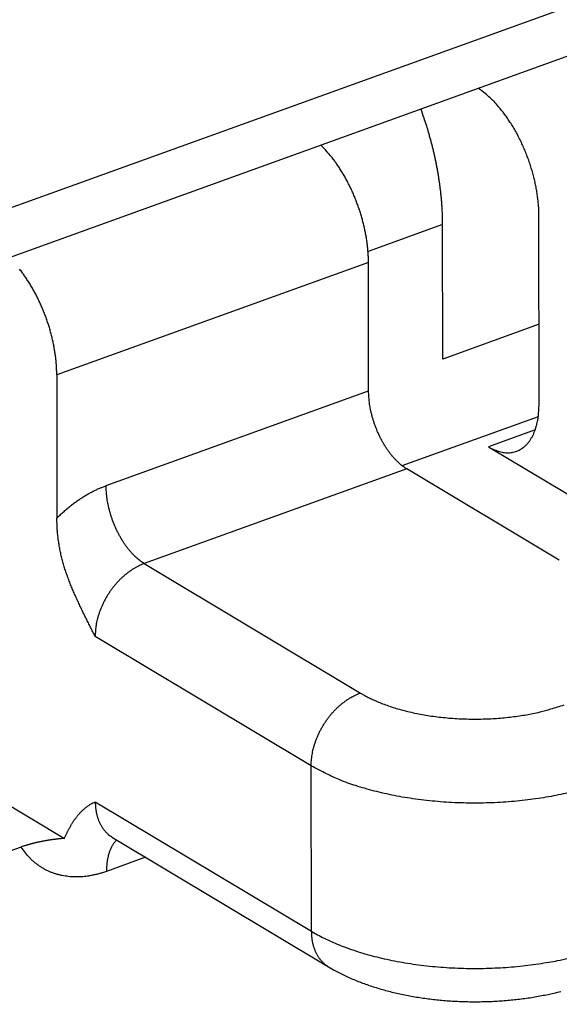
# Model space of a CAD drawing. Extents: x 10 to 415, y 0 to 297.
# Drawn here: x 338 to 339, y 86 to 88 of the extents above; entities that cross this region are included whole.
import ezdxf

# ---------------------------------------------------------------- set-up
doc = ezdxf.new("R2010")
doc.units = 0
doc.layers.add('204', color=7, linetype='CONTINUOUS')
doc.layers.add('214', color=7, linetype='CONTINUOUS')

msp = doc.modelspace()

# ---------------------------------------------------------------- linework, layer by layer
at = {"layer": '204', "color": 3, "linetype": 'CONTINUOUS'}
for p, q in [((330.88358, 85.399432), (344.59954, 90.349689)), ((330.65364, 85.197671), (344.69677, 90.266005)), ((339.43789, 87.55497), (339.43743, 88.006451)), ((339.20569, 87.662459), (339.20536, 87.986806)), ((339.02696, 87.585629), (339.02665, 87.895512)), ((338.27563, 87.62446), (338.27598, 87.278992)), ((338.39453, 87.357375), (339.02696, 87.585629)), ((339.10757, 87.405619), (339.4359, 87.524118)), ((339.31559, 87.451296), (339.81725, 87.150656)), ((339.11896, 87.39777), (338.48652, 87.169516)), ((339.4864, 87.177564), (339.11896, 87.39777)), ((338.48652, 87.169516), (339.00707, 86.857558)), ((338.88862, 86.681953), (338.36808, 86.993912)), ((337.8811, 86.754853), (338.29417, 86.507301)), ((338.88902, 86.283532), (338.88862, 86.681953)), ((338.36848, 86.595491), (338.88902, 86.283532)), ((338.40996, 86.509622), (338.9305, 86.197666)), ((338.18995, 86.486405), (337.88148, 86.375077)), ((338.48981, 86.461771), (338.39547, 86.427726))]:
    msp.add_line(p, q, dxfattribs=at)
for points in [[(345.43075, 126.30837), (344.66619, 126.03243), (343.90158, 125.75648), (343.1369, 125.48049), (342.37242, 125.20458), (341.60823, 124.92878), (340.84326, 124.65269), (340.07713, 124.37618), (339.31409, 124.1008), (338.55562, 123.82706), (337.78493, 123.5489), (336.99623, 123.26425), (336.25577, 122.99701), (335.58634, 122.7554), (334.7266, 122.44512, 0), (333.40241, 121.9672), (331.66828, 121.34133)], [(358.63946, 128.97586, 0), (359.26439, 129.2014, 0), (360.06698, 129.49107, -0.00000001), (361.30316, 129.93722)], [(353.07656, 129.06784, 0), (352.31198, 128.79189)], [(352.21569, 126.65744, -0.00000001), (352.92936, 126.91501)], [(350.78804, 126.14219, -0.00000001), (351.50183, 126.3998)], [(334.37154, 120.21726), (335.08531, 120.47487, -0.00000002), (335.79907, 120.73248, -0.00000002), (336.51283, 120.99008, -0.00000002), (337.22659, 121.24769, -0.00000002), (337.94035, 121.50529, -0.00000002), (338.65411, 121.7629), (339.36788, 122.02051), (340.08164, 122.27811), (340.7954, 122.53572), (341.50916, 122.79332, -0.00000001), (342.22292, 123.05093, -0.00000001), (342.93668, 123.30854), (343.65045, 123.56614, -0.00000001), (344.36421, 123.82375), (345.07797, 124.08135), (345.79173, 124.33896), (346.5055, 124.59656), (347.21926, 124.85417), (347.93302, 125.11177), (348.64678, 125.36938, -0.00000001), (349.36055, 125.62699)], [(374.89748, 86.662164, -0.00000001), (375.21964, 86.778436, -0.00000001), (375.51089, 86.883553)], [(375.88495, 87.018553, -0.00000003), (376.46108, 87.226484, -0.00000001), (377.21557, 87.498788)], [(322.9386, 113.45954, -0.00000002), (322.73959, 113.5788, -0.00000002), (322.54066, 113.69802, -0.00000002), (322.34153, 113.81736, -0.00000002), (322.1421, 113.93688, -0.00000002), (321.94347, 114.05592, -0.00000002), (321.74603, 114.17424, -0.00000002), (321.54541, 114.29447, -0.00000002), (321.3401, 114.41751, -0.00000002), (321.14735, 114.53303, -0.00000001), (320.97309, 114.63746, -0.00000002), (320.74929, 114.77159, -0.00000004), (320.40459, 114.97817)], [(375.56002, 137.16911, -0.00000003), (375.22735, 137.04904, -0.00000003), (374.89467, 136.92897, -0.00000003), (374.562, 136.80891, -0.00000003), (374.22933, 136.68884, -0.00000003), (373.89666, 136.56878, -0.00000003), (373.56399, 136.44871, -0.00000003), (373.23131, 136.32864, -0.00000003), (372.89864, 136.20858, -0.00000003), (372.56597, 136.08851, -0.00000003), (372.2333, 135.96845, -0.00000003), (371.90062, 135.84838, -0.00000003), (371.56795, 135.72831, -0.00000003), (371.23528, 135.60825, -0.00000003), (370.90261, 135.48818, -0.00000003), (370.56993, 135.36812, -0.00000003), (370.23726, 135.24805, -0.00000003), (369.90459, 135.12799, -0.00000003), (369.57191, 135.00792, -0.00000003), (369.23924, 134.88785, -0.00000003), (368.90657, 134.76779, -0.00000003), (368.5739, 134.64772, -0.00000003), (368.24123, 134.52766, -0.00000004), (367.90855, 134.40759, -0.00000004), (367.57583, 134.28751, -0.00000004), (367.2432, 134.16746, -0.00000004), (366.9107, 134.04746, -0.00000004), (366.57786, 133.92733, -0.00000004), (366.24451, 133.80702, -0.00000004), (365.91251, 133.6872, -0.00000003), (365.5825, 133.5681, -0.00000004), (365.24716, 133.44707, -0.00000005), (364.904, 133.32322, -0.00000004), (364.58182, 133.20694, -0.00000001), (364.29055, 133.10182, -0.00000005), (363.91647, 132.96681, -0.00000009), (363.34031, 132.75887, -0.00000004), (362.58578, 132.48655, -0.00000002)], [(335.95285, 110.94852, 0), (335.99878, 110.921)], [(374.21902, 86.417301, -0.00000001), (374.55433, 86.538319)], [(326.28059, 112.9642, 0.00000001), (326.47962, 112.84493, 0.00000001), (326.67865, 112.72565)], [(371.22779, 85.337731, -0.00000002), (371.56043, 85.457786)], [(370.22983, 84.977554, -0.00000002), (370.56248, 85.097613, -0.00000002), (370.89514, 85.217673)], [(375.21781, 134.97248, 0.00000004), (375.51116, 135.07835, 0.00000007), (375.96298, 135.24142, 0.00000003), (376.55468, 135.45498, 0.00000002)], [(369.23186, 84.617377, -0.00000002), (369.56452, 84.737436)], [(367.90125, 84.137141, -0.00000002), (368.2339, 84.2572, -0.00000002), (368.56656, 84.377259)], [(366.57063, 83.656904, -0.00000002), (366.90329, 83.776964, -0.00000002), (367.23594, 83.897023, -0.00000002), (367.56859, 84.017082)], [(325.52506, 109.63612, 0.00000001), (325.71781, 109.5206)], [(325.89208, 109.41617, 0.00000002), (326.11588, 109.28205)], [(363.9094, 82.69643), (364.24205, 82.816489, -0.00000002), (364.57471, 82.936549), (364.90736, 83.056608, -0.00000002), (365.24002, 83.176667, -0.00000002), (365.57267, 83.296727, -0.00000002), (365.90532, 83.416786), (366.23798, 83.536845)], [(325.11913, 109.87939, 0.00000002), (325.31975, 109.75916)], [(324.72306, 110.11675, 0.00000002), (324.92169, 109.99772)], [(323.0961, 114.87267, 0.00000005), (323.29513, 114.75339, 0.00000005), (323.49416, 114.63411, 0.00000005), (323.69319, 114.51483, 0.00000005), (323.89222, 114.39555, 0.00000004), (324.09125, 114.27627, 0.00000004), (324.29028, 114.15699, 0.00000004), (324.48931, 114.03771, 0.00000004), (324.68834, 113.91844, 0.00000003), (324.88737, 113.79916, 0.00000003), (325.0864, 113.67988, 0.00000003), (325.28543, 113.5606, 0.00000003), (325.48446, 113.44132, 0.00000002), (325.68349, 113.32204, 0.00000002), (325.88252, 113.20276, 0.00000002), (326.08155, 113.08348)], [(328.86798, 111.41358, -0.00000002), (329.06542, 111.29526, -0.00000002), (329.26604, 111.17502, -0.00000003), (329.47135, 111.05198, -0.00000003), (329.6641, 110.93647), (329.83836, 110.83203, -0.00000004), (330.06216, 110.69791, -0.00000009), (330.40687, 110.49133, -0.00000004), (330.85829, 110.22079, -0.00000002)], [(319.14978, 113.45681, 0.00000004), (319.34882, 113.33753, 0.00000004), (319.54785, 113.21825, 0.00000004), (319.74688, 113.09897, 0.00000004), (319.94591, 112.97969, 0.00000004), (320.14494, 112.86041, 0.00000004), (320.34397, 112.74113, 0.00000004), (320.543, 112.62185, 0.00000003), (320.74203, 112.50257, 0.00000003), (320.94106, 112.38329, 0.00000003), (321.1401, 112.26401, 0.00000003), (321.33913, 112.14473, 0.00000003), (321.53816, 112.02546, 0.00000003), (321.73719, 111.90618, 0.00000003), (321.93622, 111.7869, 0.00000003), (322.13525, 111.66762, 0.00000003), (322.33428, 111.54834, 0.00000003), (322.53331, 111.42906, 0.00000003), (322.73234, 111.30978, 0.00000003), (322.93138, 111.1905, 0.00000002), (323.13041, 111.07122, 0.00000002), (323.32944, 110.95195, 0.00000002), (323.52846, 110.83267, 0.00000002), (323.7275, 110.71339, 0.00000002), (323.92656, 110.5941, 0.00000002), (324.12556, 110.47483, 0.00000002), (324.32449, 110.35561)], [(366.64122, 131.87709, 0.00000002), (366.9021, 131.97124)], [(367.16298, 132.06539, 0.00000002), (367.42386, 132.15955)], [(368.2065, 132.44201, 0.00000002), (368.46738, 132.53617)], [(368.98914, 132.72448, 0.00000003), (369.25002, 132.81863)], [(323.53572, 113.10169, -0.00000002), (323.33669, 113.22097, -0.00000002), (323.13765, 113.34025)], [(369.5109, 132.91279, 0.00000003), (369.77179, 133.00694, 0.00000003), (370.03267, 133.1011, 0.00000003), (370.29355, 133.19525, 0.00000003), (370.55443, 133.28941, 0.00000003), (370.81531, 133.38356, 0.00000003), (371.07619, 133.47771, 0.00000003), (371.33707, 133.57187, 0.00000003), (371.59795, 133.66603, 0.00000003), (371.85883, 133.76018, 0.00000003), (372.1197, 133.85433, 0.00000003), (372.38059, 133.94849, 0.00000003), (372.64151, 134.04266, 0.00000003), (372.90235, 134.1368, 0.00000003), (373.1631, 134.23091)], [(373.42412, 134.32511, 0.00000003), (373.68552, 134.41946, 0.00000003), (373.94588, 134.51342, 0.00000003), (374.20467, 134.60682, 0.00000003), (374.46764, 134.70173, 0.00000004), (374.73675, 134.79886, 0.00000003), (374.9894, 134.89004)], [(327.91439, 110.47758), (327.71536, 110.59685, -0.00000003), (327.51633, 110.71613, -0.00000003), (327.3173, 110.83541, -0.00000003), (327.11827, 110.95469, -0.00000003), (326.91923, 111.07397, -0.00000003), (326.7202, 111.19324, -0.00000003), (326.52117, 111.31252, -0.00000002), (326.32214, 111.4318, -0.00000002), (326.12311, 111.55108, -0.00000002), (325.92408, 111.67035, -0.00000002), (325.72505, 111.78963, -0.00000002), (325.52602, 111.90891, -0.00000002), (325.32699, 112.02819, -0.00000002), (325.12796, 112.14747, -0.00000002), (324.92893, 112.26674, -0.00000002), (324.7299, 112.38602, -0.00000002), (324.53087, 112.5053, -0.00000002), (324.33184, 112.62458, -0.00000002), (324.13281, 112.74386, -0.00000002), (323.93378, 112.86313, -0.00000002), (323.73474, 112.98241)], [(336.04468, 110.89349, 0.00000001), (336.09064, 110.86595), (336.13666, 110.83837), (336.1825, 110.8109), (336.22806, 110.78359, 0.00000003), (336.27436, 110.75585, 0.00000005), (336.32173, 110.72746, 0.00000004), (336.36621, 110.7008), (336.40643, 110.6767, 0.00000008), (336.45807, 110.64575, 0.00000016), (336.53762, 110.59808, 0.00000008), (336.64179, 110.53565, 0.00000004)], [(334.85053, 111.60913, -0.00000013), (334.89646, 111.58161, -0.00000014), (334.94239, 111.55408, -0.00000013), (334.98832, 111.52656, -0.00000013), (335.03425, 111.49903, -0.00000012), (335.08018, 111.4715, -0.00000011), (335.12611, 111.44398, -0.00000011), (335.17204, 111.41645, -0.0000001), (335.21797, 111.38893, -0.0000001), (335.2639, 111.3614, -0.00000009), (335.30983, 111.33388, -0.00000008), (335.35576, 111.30635, -0.00000008), (335.40169, 111.27883, -0.00000007), (335.44762, 111.2513, -0.00000007), (335.49355, 111.22378, -0.00000006), (335.53948, 111.19625, -0.00000005), (335.58541, 111.16873, -0.00000005), (335.63134, 111.1412, -0.00000004), (335.67727, 111.11368, -0.00000004), (335.7232, 111.08615, -0.00000003), (335.76913, 111.05863, -0.00000003), (335.81506, 111.0311, -0.00000002), (335.86099, 111.00358, -0.00000001), (335.90692, 110.97605)], [(332.37544, 109.31157, -0.00000016), (332.41992, 109.28492, -0.00000006), (332.46014, 109.26081, -0.00000022)], [(332.59133, 109.18219, -0.00000018), (332.69551, 109.11975, -0.0000001)], [(331.59317, 109.78039, -0.00000019), (331.63911, 109.75286, -0.00000019), (331.68504, 109.72533, -0.00000019), (331.73097, 109.69781, -0.00000018), (331.7769, 109.67028, -0.00000018), (331.82283, 109.64276, -0.00000018), (331.86876, 109.61523, -0.00000018), (331.91469, 109.58771, -0.00000018), (331.96062, 109.56018, -0.00000018), (332.00656, 109.53265, -0.00000018), (332.05248, 109.50513, -0.00000018), (332.09839, 109.47761, -0.00000018), (332.14434, 109.45007, -0.00000018), (332.19036, 109.42249, -0.00000017), (332.2362, 109.39502, -0.00000016), (332.28177, 109.36771, -0.00000018), (332.32806, 109.33997, -0.00000021)], [(339.43743, 88.006461), (339.43726, 88.01684, 0.00843585), (339.43674, 88.027556, 0.00774365), (339.43586, 88.038628, 0.00738262), (339.43462, 88.050013, 0.00745438), (339.43299, 88.061685, 0.0073783), (339.43097, 88.073599, 0.00728616), (339.42854, 88.085727, 0.0071837), (339.42572, 88.098019, 0.00716678), (339.42248, 88.110434, 0.00711977), (339.41885, 88.122919, 0.00711972), (339.41482, 88.135425, 0.00710754), (339.4104, 88.147899, 0.00713688), (339.4056, 88.160286, 0.00717294), (339.40045, 88.172535, 0.00724552), (339.39496, 88.184588, 0.00730875), (339.38915, 88.1964, 0.0073699), (339.38305, 88.207908, 0.00754306), (339.37669, 88.219086, 0.00780088), (339.37008, 88.229878, 0.00780303), (339.3633, 88.240231, 0.00753566), (339.35638, 88.250082, 0.00838144), (339.34922, 88.259535, 0.01004187), (339.34179, 88.268583, 0.00825901), (339.33473, 88.276773, 0.00365867), (339.3283, 88.283911, 0.01147753), (339.32008, 88.291804, 0.02103472), (339.30754, 88.302306, 0.01175291), (339.29119, 88.315066, 0.00674641)], [(339.20536, 87.986821), (339.2053, 87.995037, 0.00324208), (339.20514, 88.00336, 0.00313486), (339.20486, 88.011794, 0.00307457), (339.20448, 88.020332, 0.00307541), (339.20398, 88.028973, 0.00305327), (339.20337, 88.03771, 0.00302857), (339.20265, 88.046544, 0.0029996), (339.20181, 88.055468, 0.00298339), (339.20086, 88.06448, 0.00295936), (339.19979, 88.073574, 0.00294366), (339.19859, 88.082748, 0.00292062), (339.19728, 88.091995, 0.00290508), (339.19585, 88.101313, 0.00288741), (339.19429, 88.110695, 0.00288036), (339.19262, 88.120138, 0.00285536), (339.19082, 88.129633, 0.00282688), (339.1889, 88.139175, 0.00283724), (339.18686, 88.148769, 0.00288695), (339.18468, 88.158418, 0.00278985), (339.1824, 88.168059, 0.00259524), (339.18002, 88.177671, 0.00286059), (339.17746, 88.187458, 0.00340875), (339.1747, 88.197488, 0.00256888), (339.17204, 88.206918, 0.00086379), (339.16957, 88.215452, 0.00363364), (339.16614, 88.22639, 0.00623862), (339.16052, 88.243195, 0.00303214), (339.15296, 88.265177, 0.00159734)], [(339.02665, 87.895526), (339.02653, 87.904306, 0.00711552), (339.02615, 87.913337, 0.00659366), (339.02552, 87.922633, 0.00632642), (339.02464, 87.932167, 0.00638228), (339.02347, 87.941928, 0.00632322), (339.02203, 87.951888, 0.00625163), (339.0203, 87.962034, 0.00616757), (339.01829, 87.972334, 0.0061481), (339.01597, 87.982769, 0.00609963), (339.01337, 87.993307, 0.00608895), (339.01046, 88.003921, 0.00606017), (339.00727, 88.014578, 0.00606611), (339.00378, 88.025247, 0.00606803), (339.00001, 88.035896, 0.00610422), (338.99596, 88.04649, 0.00611531), (338.99165, 88.056996, 0.00612886), (338.98709, 88.067376, 0.00622696), (338.98228, 88.07761, 0.00640791), (338.97723, 88.087664, 0.00632967), (338.97199, 88.097477, 0.00603593), (338.9666, 88.106997, 0.00669641), (338.96093, 88.116353, 0.00802598), (338.95495, 88.125554, 0.00640107), (338.94924, 88.134023, 0.00258704), (338.94399, 88.141528, 0.00897159), (338.93709, 88.15031, 0.01617709), (338.92629, 88.162691, 0.00863956), (338.91203, 88.178223, 0.00480919)], [(338.27565, 87.624444), (338.27552, 87.633225, 0.00711373), (338.27515, 87.642258, 0.00659204), (338.27452, 87.651555, 0.00632491), (338.27363, 87.661091, 0.0063808), (338.27246, 87.670854, 0.0063218), (338.27102, 87.680815, 0.00625029), (338.26929, 87.690962, 0.00616629), (338.26728, 87.701264, 0.00614688), (338.26496, 87.711701, 0.00609848), (338.26236, 87.72224, 0.00608786), (338.25945, 87.732855, 0.00605915), (338.25625, 87.743513, 0.00606516), (338.25277, 87.754184, 0.00606715), (338.249, 87.764834, 0.0061034), (338.24495, 87.775429, 0.00611456), (338.24064, 87.785937, 0.00612818), (338.23607, 87.796317, 0.00622636), (338.23126, 87.806553, 0.00640737), (338.22621, 87.816607, 0.00632922), (338.22098, 87.826421, 0.00603558), (338.21558, 87.835943, 0.00669611), (338.20991, 87.845299, 0.00802575), (338.20394, 87.854501, 0.006401), (338.19822, 87.86297, 0.00258703), (338.19298, 87.870476, 0.00897166), (338.18607, 87.879257, 0.0161777)], [(339.11896, 87.397755), (339.11458, 87.400526, -0.01321428), (339.11014, 87.40365, -0.01180136), (339.10564, 87.407141, -0.01095787), (339.1011, 87.410989, -0.01080479), (339.09653, 87.415213, -0.01040344), (339.09196, 87.419795, -0.0099963), (339.0874, 87.424746, -0.0095716), (339.08288, 87.430042, -0.00928573), (339.07841, 87.435686, -0.00895314), (339.07402, 87.441648, -0.00870094), (339.06973, 87.447924, -0.00842835), (339.06555, 87.454478, -0.00822407), (339.06153, 87.461297, -0.00802119), (339.05766, 87.468341, -0.00787367), (339.05397, 87.475591, -0.00770988), (339.05048, 87.483003, -0.00755839), (339.0472, 87.490549, -0.00751255), (339.04415, 87.498198, -0.00755098), (339.04134, 87.50592, -0.00733914), (339.03877, 87.513642, -0.00690671), (339.03646, 87.521317, -0.00746862), (339.0344, 87.529055, -0.00867286), (339.0326, 87.536869, -0.00693687), (339.03107, 87.544172, -0.00305751), (339.02981, 87.550737, -0.00929188), (339.02875, 87.55876, -0.01624559), (339.0278, 87.570538, -0.00875743), (339.02698, 87.58562, -0.00495132)], [(339.31558, 87.4513), (339.32142, 87.447999, 0.01402162), (339.32733, 87.445075, 0.01418962), (339.33333, 87.442539, 0.01490088), (339.33939, 87.44041, 0.01652672), (339.34547, 87.438744, 0.01797498), (339.35156, 87.437548, 0.01932064), (339.35764, 87.436866, 0.02063768), (339.36366, 87.436699, 0.02203402), (339.36961, 87.437087, 0.02319776), (339.37546, 87.438021, 0.02418858), (339.38117, 87.439536, 0.02479987), (339.38673, 87.44161, 0.02511244), (339.39209, 87.444269, 0.02498411), (339.39724, 87.447483, 0.0245539), (339.40214, 87.451266, 0.02365367), (339.40678, 87.455574, 0.02248811), (339.41113, 87.46041, 0.02135707), (339.41519, 87.465736, 0.02031447), (339.41892, 87.471549, 0.01846813), (339.42233, 87.47775, 0.01624476), (339.42539, 87.484303, 0.01630367), (339.42812, 87.491338, 0.01736988), (339.4305, 87.498888, 0.01265025), (339.43253, 87.506184, 0.0052784), (339.43419, 87.512945, 0.01523445), (339.43558, 87.521955, 0.02285692), (339.43682, 87.536162, 0.01071281), (339.43788, 87.554971, 0.00566222)], [(338.27597, 87.279003), (338.27979, 87.282797, -0.00337574), (338.28363, 87.286516, -0.00343207), (338.28751, 87.290158, -0.00346156), (338.2914, 87.293724, -0.00346304), (338.29532, 87.29721, -0.00347826), (338.29926, 87.300617, -0.00349314), (338.30322, 87.303943, -0.00351304), (338.3072, 87.307188, -0.00352553), (338.31119, 87.31035, -0.00354609), (338.31519, 87.31343, -0.00356028), (338.31919, 87.316426, -0.00358136), (338.32321, 87.319339, -0.00359384), (338.32723, 87.322165, -0.00361869), (338.33126, 87.324909, -0.00363883), (338.33528, 87.327567, -0.0036546), (338.33931, 87.330141, -0.00364934), (338.34332, 87.332628, -0.00370156), (338.34734, 87.335033, -0.0037847), (338.35136, 87.337353, -0.0037134), (338.35535, 87.339585, -0.00350071), (338.35931, 87.341722, -0.00385434), (338.36332, 87.3438, -0.00457001), (338.36741, 87.345827, -0.00356126), (338.37124, 87.347681, -0.00136131), (338.37469, 87.349316, -0.00493391), (338.37908, 87.351232, -0.00857234), (338.38579, 87.35395, -0.00434865), (338.39453, 87.357368, -0.002365)], [(338.48654, 87.169502), (338.48216, 87.172273, -0.01321255), (338.47772, 87.175398, -0.01179993), (338.47322, 87.178889, -0.01095665), (338.46868, 87.182737, -0.01080371), (338.46411, 87.18696, -0.01040252), (338.45954, 87.191542, -0.00999552), (338.45498, 87.196493, -0.00957097), (338.45045, 87.201789, -0.00928522), (338.44598, 87.207433, -0.00895275), (338.44159, 87.213395, -0.00870066), (338.4373, 87.219671, -0.00842817), (338.43312, 87.226225, -0.00822398), (338.42909, 87.233044, -0.00802119), (338.42522, 87.240088, -0.00787375), (338.42153, 87.247338, -0.00771004), (338.41804, 87.25475, -0.00755862), (338.41477, 87.262296, -0.00751285), (338.41171, 87.269945, -0.00755135), (338.4089, 87.277667, -0.00733956), (338.40633, 87.285389, -0.00690717), (338.40402, 87.293064, -0.00746918), (338.40196, 87.300802, -0.00867359), (338.40016, 87.308616, -0.00693752), (338.39862, 87.315919, -0.00305781), (338.39737, 87.322484, -0.00929284), (338.39631, 87.330507, -0.01624747), (338.39536, 87.342286, -0.00875854), (338.39453, 87.357368, -0.00495197)], [(338.36808, 86.993916), (338.36542, 86.999285, 0.00030189), (338.36275, 87.00467, 0.00035727), (338.36005, 87.010072, 0.00029857), (338.35734, 87.01549, 0.00011383), (338.35463, 87.020926, -0.00002151), (338.35191, 87.026377, -0.0001426), (338.34918, 87.031845, -0.00025586), (338.34645, 87.03733, -0.00039067), (338.34373, 87.042831, -0.00050775), (338.34102, 87.048348, -0.0006378), (338.33832, 87.053882, -0.0007531), (338.33563, 87.059432, -0.000884), (338.33296, 87.064998, -0.00099982), (338.33032, 87.070581, -0.00113101), (338.32769, 87.07618, -0.00124759), (338.3251, 87.081794, -0.00138), (338.32254, 87.087425, -0.00149803), (338.32001, 87.093072, -0.00163214), (338.31752, 87.098736, -0.00175209), (338.31508, 87.104415, -0.0018884), (338.31268, 87.11011, -0.0020107), (338.31033, 87.115821, -0.00214961), (338.30803, 87.121549, -0.00227457), (338.30579, 87.127292, -0.00241629), (338.30361, 87.133051, -0.00254419), (338.30149, 87.138825, -0.00268909), (338.29944, 87.144616, -0.00281968), (338.29746, 87.150422, -0.00296691), (338.29555, 87.156245, -0.00310117), (338.29372, 87.162082, -0.00325373), (338.29197, 87.167936, -0.00338704), (338.2903, 87.173805, -0.00353216), (338.28873, 87.179689, -0.00368031), (338.28724, 87.18559, -0.00386411), (338.28585, 87.191507, -0.00393194), (338.28455, 87.197435, -0.00390638), (338.28335, 87.20337, -0.00389775), (338.28224, 87.209314, -0.00388304), (338.28123, 87.215265, -0.00373137), (338.2803, 87.221187, -0.00346239), (338.27948, 87.227063, -0.00375075), (338.27874, 87.233012, -0.00437747), (338.27808, 87.23907, -0.00336403), (338.27753, 87.244747, -0.00126688), (338.27707, 87.24987, -0.00460598), (338.27667, 87.256352, -0.00793148), (338.2763, 87.266195, -0.00398568), (338.27597, 87.279003, -0.0021533)], [(338.48654, 87.169502), (338.48089, 87.167316, 0.01248375), (338.47516, 87.164785, 0.01145403), (338.46935, 87.161895, 0.0109154), (338.46349, 87.158655, 0.01102862), (338.4576, 87.155041, 0.01088744), (338.4517, 87.15107, 0.01070421), (338.44582, 87.146729, 0.01048503), (338.43998, 87.142038, 0.01038435), (338.43422, 87.136991, 0.01021839), (338.42856, 87.131615, 0.0101142), (338.42302, 87.125912, 0.00997372), (338.41765, 87.119916, 0.00988776), (338.41245, 87.113635, 0.0097925), (338.40747, 87.107107, 0.00974269), (338.40272, 87.10035, 0.00966278), (338.39822, 87.093404, 0.00957778), (338.39401, 87.086295, 0.00961762), (338.39008, 87.079054, 0.00975151), (338.38646, 87.071707, 0.00955254), (338.38316, 87.064327, 0.00904403), (338.3802, 87.05696, 0.00982944), (338.37755, 87.049496, 0.01146208), (338.37524, 87.041922, 0.00919319), (338.37327, 87.034823, 0.00405532), (338.37167, 87.028425, 0.01232723), (338.37031, 87.020542, 0.02150126), (338.36912, 87.008889, 0.01151627), (338.36808, 86.993916, 0.00648067)], [(338.88862, 86.681958), (338.88874, 86.688333, -0.01127025), (338.88915, 86.694896, -0.0103837), (338.88986, 86.701655, -0.00994279), (338.89085, 86.708584, -0.01009827), (338.89217, 86.715664, -0.0100298), (338.89381, 86.722865, -0.00992349), (338.89579, 86.730167, -0.00978865), (338.89809, 86.737538, -0.00976366), (338.90073, 86.74495, -0.00968227), (338.9037, 86.752369, -0.00965752), (338.907, 86.759761, -0.00960227), (338.91062, 86.767095, -0.00959678), (338.91455, 86.774333, -0.00958616), (338.91876, 86.781445, -0.00961711), (338.92326, 86.788392, -0.00962199), (338.92801, 86.795149, -0.0096175), (338.93299, 86.801676, -0.00974193), (338.93819, 86.807957, -0.00996085), (338.94358, 86.813959, -0.00984266), (338.9491, 86.819657, -0.00939191), (338.95471, 86.825014, -0.01028883), (338.96052, 86.830079, -0.01210022), (338.96654, 86.834845, -0.00978903), (338.97224, 86.839112, -0.00433883), (338.97743, 86.842789, -0.01324653), (338.98403, 86.846696, -0.0233816), (338.99404, 86.851666, -0.01264225), (339.00708, 86.857544, -0.0071428)], [(339.00708, 86.857544), (339.0176, 86.851534, 0.01128648), (339.02891, 86.845683, 0.00999472), (339.04107, 86.83999, 0.00921853), (339.05401, 86.834486, 0.00904395), (339.06776, 86.82922, 0.00867322), (339.08226, 86.824215, 0.00831168), (339.09752, 86.819513, 0.00794537), (339.11345, 86.815133, 0.00770313), (339.13006, 86.811121, 0.00742888), (339.14724, 86.80749, 0.00722676), (339.16496, 86.804281, 0.00701271), (339.18314, 86.801501, 0.00685871), (339.20171, 86.799187, 0.00670992), (339.22058, 86.797337, 0.00660942), (339.23968, 86.795982, 0.00649887), (339.2589, 86.795108, 0.0063996), (339.27817, 86.794737, 0.00639342), (339.29741, 86.794853, 0.00646107), (339.31654, 86.795474, 0.00631846), (339.33541, 86.796543, 0.00598217), (339.3539, 86.798058, 0.0065121), (339.37225, 86.800079, 0.00762164), (339.39047, 86.802637, 0.00615016), (339.40735, 86.805304, 0.00272532), (339.42238, 86.807936, 0.00832574), (339.44024, 86.812018, 0.0147989), (339.4658, 86.819142, 0.00811137), (339.49811, 86.82898, 0.00462592)], [(339.50742, 86.616886, -0.00701577), (339.48435, 86.611849, -0.00688005), (339.46044, 86.607297, -0.00673711), (339.43571, 86.603287, -0.00658696), (339.41029, 86.599835, -0.00652602), (339.38424, 86.596999, -0.00643779), (339.35767, 86.594786, -0.00639996), (339.33068, 86.593247, -0.00635231), (339.30339, 86.592374, -0.00634857), (339.27591, 86.592212, -0.00635228), (339.24837, 86.59274, -0.00639362), (339.22091, 86.593991, -0.00642973), (339.19363, 86.595928, -0.00646896), (339.16668, 86.598569, -0.00660909), (339.14014, 86.601879, -0.00682599), (339.11414, 86.60587, -0.00682921), (339.08885, 86.610438, -0.00660241), (339.06443, 86.61556, -0.00734492), (339.04059, 86.621361, -0.00880496), (339.01733, 86.627884, -0.00728709), (338.99603, 86.634337, -0.00327653), (338.97725, 86.64044, -0.010148), (338.95567, 86.649012, -0.01878155), (338.92577, 86.663055, -0.01067649), (338.88862, 86.681958, -0.00619596)], [(338.29418, 86.507316), (338.29554, 86.510327, -0.00194639), (338.29691, 86.513306, -0.00193244), (338.29829, 86.516252, -0.00200422), (338.29969, 86.519164, -0.00217338), (338.30111, 86.522041, -0.00231129), (338.30254, 86.524883, -0.00244068), (338.30399, 86.527688, -0.00256897), (338.30546, 86.530458, -0.00271608), (338.30694, 86.533189, -0.00285421), (338.30845, 86.535883, -0.00300403), (338.30998, 86.538537, -0.00314666), (338.31153, 86.541153, -0.0033026), (338.31311, 86.543727, -0.00345044), (338.31471, 86.546261, -0.0036108), (338.31633, 86.548753, -0.00376268), (338.31798, 86.551204, -0.00392676), (338.31967, 86.55361, -0.00408137), (338.32138, 86.555974, -0.00424731), (338.32312, 86.558292, -0.00440339), (338.32489, 86.560566, -0.00457065), (338.32669, 86.562794, -0.00472424), (338.32853, 86.564975, -0.00488552), (338.3304, 86.567109, -0.00504064), (338.33231, 86.569196, -0.00521093), (338.33425, 86.571233, -0.00534005), (338.33623, 86.573221, -0.0054528), (338.33825, 86.575158, -0.00564012), (338.34031, 86.577047, -0.00591058), (338.34241, 86.578885, -0.00584498), (338.34454, 86.580667, -0.00553631), (338.34671, 86.582387, -0.0062655), (338.34895, 86.584075, -0.00767886), (338.35131, 86.585737, -0.0058135), (338.35354, 86.587267, -0.00181669), (338.35559, 86.588623, -0.00849192), (338.35832, 86.590236, -0.01482752), (338.36268, 86.592551, -0.00714321), (338.36847, 86.595484, -0.00372645)], [(338.36847, 86.595484), (338.36851, 86.592047, 0.00609508), (338.36864, 86.588609, 0.00600699), (338.36885, 86.58517, 0.00606721), (338.36915, 86.581734, 0.00632537), (338.36953, 86.578306, 0.0065216), (338.37001, 86.574891, 0.00670064), (338.37058, 86.571494, 0.00687563), (338.37124, 86.568119, 0.00709001), (338.372, 86.564771, 0.00728608), (338.37285, 86.561455, 0.0075047), (338.37381, 86.558176, 0.00770603), (338.37486, 86.554939, 0.00792792), (338.37601, 86.55175, 0.00814432), (338.37726, 86.548612, 0.008389), (338.37862, 86.545533, 0.00858079), (338.38007, 86.542516, 0.00875241), (338.38162, 86.539568, 0.00904047), (338.38328, 86.53669, 0.00945295), (338.38503, 86.533888, 0.00938321), (338.38688, 86.531174, 0.00893912), (338.3888, 86.528559, 0.01005477), (338.39086, 86.526005, 0.01223385), (338.39308, 86.523508, 0.00944261), (338.39521, 86.521218, 0.00328059), (338.39719, 86.519194, 0.01353484), (338.39991, 86.516843, 0.02377119), (338.40433, 86.51355, 0.01175198), (338.41026, 86.509433, 0.00622133)], [(338.29418, 86.507316), (338.29135, 86.507058, 0.00114769), (338.28853, 86.506787, 0.00114668), (338.28571, 86.506504, 0.0011557), (338.2829, 86.506208, 0.00117648), (338.2801, 86.5059, 0.00119385), (338.2773, 86.505578, 0.0012104), (338.27452, 86.505244, 0.00122708), (338.27174, 86.504897, 0.00124631), (338.26897, 86.504536, 0.00126476), (338.26621, 86.504163, 0.00128493), (338.26346, 86.503776, 0.0013046), (338.26072, 86.503376, 0.00132628), (338.25799, 86.502962, 0.00134742), (338.25527, 86.502535, 0.00137056), (338.25256, 86.502094, 0.00139321), (338.24987, 86.50164, 0.00141798), (338.24719, 86.501172, 0.00144222), (338.24452, 86.50069, 0.0014686), (338.24186, 86.500193, 0.00149468), (338.23922, 86.499684, 0.00152317), (338.23659, 86.499159, 0.00155068), (338.23398, 86.498621, 0.00157996), (338.23138, 86.498068, 0.00161099), (338.2288, 86.497502, 0.00164641), (338.22623, 86.49692, 0.00167393), (338.22368, 86.496324, 0.0016971), (338.22115, 86.495714, 0.00174692), (338.21863, 86.495088, 0.0018224), (338.21613, 86.494446, 0.00180449), (338.21365, 86.493793, 0.00171422), (338.21121, 86.493129, 0.00193968), (338.20875, 86.492438, 0.00238259), (338.20625, 86.491712, 0.00183457), (338.20392, 86.491022, 0.00059985), (338.20183, 86.490391, 0.00268898), (338.19918, 86.489546, 0.00483654), (338.19517, 86.488198, 0.00242374), (338.18995, 86.486406, 0.0012921)], [(338.4201, 86.503547), (338.41847, 86.501925, 0.01054516), (338.41688, 86.500218, 0.01032858), (338.41535, 86.498421, 0.01002594), (338.41387, 86.496541, 0.00970568), (338.41245, 86.494577, 0.00938694), (338.41108, 86.492535, 0.00907052), (338.40976, 86.490414, 0.00875225), (338.4085, 86.48822, 0.00844051), (338.4073, 86.485953, 0.00813549), (338.40616, 86.48362, 0.007837), (338.40508, 86.481219, 0.00754758), (338.40405, 86.478758, 0.00726305), (338.40308, 86.476238, 0.00700041), (338.40218, 86.473662, 0.00674867), (338.40133, 86.471034, 0.00649023), (338.40055, 86.468359, 0.00621811), (338.39982, 86.465639, 0.00604227), (338.39915, 86.462875, 0.00592287), (338.39854, 86.460068, 0.00557592), (338.39799, 86.457239, 0.00506682), (338.39749, 86.454396, 0.00535006), (338.39705, 86.451478, 0.0060513), (338.39667, 86.448464, 0.0045415), (338.39634, 86.445619, 0.00175546), (338.39608, 86.443035, 0.00595504), (338.39585, 86.439689, 0.00964689), (338.39565, 86.434511, 0.00465466), (338.39547, 86.427714, 0.0024805)], [(338.39547, 86.427714), (338.38805, 86.425166, -0.00823219), (338.38056, 86.422859, -0.00811465), (338.37299, 86.420801, -0.00822658), (338.36535, 86.418996, -0.00865859), (338.35765, 86.41747, -0.00899068), (338.34992, 86.416224, -0.0092904), (338.34216, 86.415279, -0.0095803), (338.33438, 86.414634, -0.00992867), (338.3266, 86.414313, -0.01024051), (338.31884, 86.41431, -0.01057814), (338.3111, 86.414649, -0.01087802), (338.30341, 86.415321, -0.0111966), (338.29578, 86.416347, -0.01148806), (338.28823, 86.417719, -0.01180131), (338.28076, 86.419455, -0.01201959), (338.27341, 86.421539, -0.01218934), (338.26618, 86.423988, -0.01248481), (338.25909, 86.426794, -0.01291249), (338.25215, 86.429975, -0.01267973), (338.24539, 86.433476, -0.01195211), (338.23885, 86.437294, -0.01319187), (338.23243, 86.441552, -0.01566381), (338.22612, 86.446303, -0.0119301), (338.22032, 86.450968, -0.004312), (338.21518, 86.455357, -0.01649323), (338.20916, 86.461649, -0.02771775), (338.20064, 86.472155, -0.01332575), (338.18995, 86.486406, -0.00698231)], [(338.88901, 86.283525), (338.88905, 86.280102, 0.00607254), (338.88918, 86.276677, 0.00598505), (338.88939, 86.273251, 0.00604484), (338.88968, 86.269828, 0.00630108), (338.89006, 86.266414, 0.00649581), (338.89054, 86.263012, 0.00667347), (338.8911, 86.259627, 0.00684708), (338.89176, 86.256264, 0.00705977), (338.89251, 86.252929, 0.00725427), (338.89336, 86.249624, 0.00747116), (338.89431, 86.246356, 0.00767085), (338.89535, 86.24313, 0.00789097), (338.89649, 86.239951, 0.00810566), (338.89774, 86.236823, 0.00834854), (338.89908, 86.233752, 0.00853877), (338.90052, 86.230743, 0.00870902), (338.90206, 86.227802, 0.00899528), (338.90371, 86.22493, 0.00940555), (338.90545, 86.222134, 0.0093358), (338.90728, 86.219424, 0.00889362), (338.90919, 86.216813, 0.0100044), (338.91124, 86.214261, 0.01217414), (338.91344, 86.211766, 0.00939592), (338.91556, 86.209476, 0.00326172), (338.91752, 86.207452, 0.01347183), (338.92022, 86.205099, 0.02366665), (338.92462, 86.201798, 0.01170133), (338.9305, 86.19767, 0.00619463)], [(338.88901, 86.283525), (338.90404, 86.274939, 0.01128452), (338.92021, 86.266579, 0.00999303), (338.93757, 86.258446, 0.00921701), (338.95606, 86.250582, 0.0090425), (338.97571, 86.243058, 0.00867188), (338.99643, 86.235908, 0.00831045), (339.01822, 86.22919, 0.00794426), (339.04099, 86.222932, 0.0077021), (339.06471, 86.217199, 0.00742795), (339.08925, 86.21201, 0.00722591), (339.11458, 86.207425, 0.00701194), (339.14055, 86.203452, 0.00685801), (339.16708, 86.200145, 0.00670928), (339.19403, 86.1975, 0.00660884), (339.22132, 86.195563, 0.00649837), (339.24878, 86.194313, 0.00639915), (339.27631, 86.193782, 0.00639303), (339.3038, 86.193947, 0.00646073), (339.33113, 86.194832, 0.00631818), (339.35808, 86.196358, 0.00598196), (339.38449, 86.19852, 0.00651192), (339.41071, 86.201406, 0.00762151), (339.43675, 86.205059, 0.00615012), (339.46085, 86.208867, 0.00272532), (339.48233, 86.212626, 0.00832579), (339.50784, 86.218456, 0.01479925)], [(338.9305, 86.19767), (338.94269, 86.190599, 0.0080677), (338.95524, 86.183833, 0.00793963), (338.96818, 86.177384, 0.00766221), (338.98148, 86.17124, 0.00727945), (338.99512, 86.165414, 0.00696802), (339.00908, 86.159892, 0.00669827), (339.02335, 86.154688, 0.006448), (339.0379, 86.149787, 0.00620663), (339.05273, 86.145204, 0.00599268), (339.0678, 86.140926, 0.0057935), (339.08311, 86.136964, 0.00561666), (339.09863, 86.133306, 0.0054521), (339.11436, 86.129965, 0.00530788), (339.13026, 86.126927, 0.00517537), (339.14633, 86.124207, 0.00506092), (339.16255, 86.121789, 0.00495749), (339.17889, 86.119689, 0.0048701), (339.19534, 86.117891, 0.00479321), (339.21189, 86.11641, 0.00473131), (339.22851, 86.115232, 0.00468029), (339.24519, 86.114371, 0.00464098), (339.26191, 86.113812, 0.00461084), (339.27865, 86.113569, 0.00459849), (339.2954, 86.113629, 0.00460215), (339.31213, 86.114005, 0.00459769), (339.32883, 86.114683, 0.00458754), (339.34548, 86.115674, 0.0046573), (339.36208, 86.116973, 0.00479789), (339.37861, 86.118594, 0.00471219), (339.39498, 86.120498, 0.00444962), (339.41115, 86.122689, 0.00500065), (339.42742, 86.125259, 0.00611861), (339.44387, 86.128258, 0.00471879), (339.45923, 86.131253, 0.00154617), (339.47305, 86.134112, 0.00691349), (339.49029, 86.13848, 0.0126041)]]:
    msp.add_lwpolyline(points, format="xyb", dxfattribs=at)
at = {"layer": '214', "color": 3, "linetype": 'CONTINUOUS'}
for p, q in [((339.20536, 87.986806), (339.02558, 87.92192)), ((339.02665, 87.895512), (338.27563, 87.62446)), ((339.4377, 87.746193), (339.20569, 87.662459)), ((339.42836, 87.491995), (339.31559, 87.451296))]:
    msp.add_line(p, q, dxfattribs=at)

doc.saveas('drawing.dxf')
